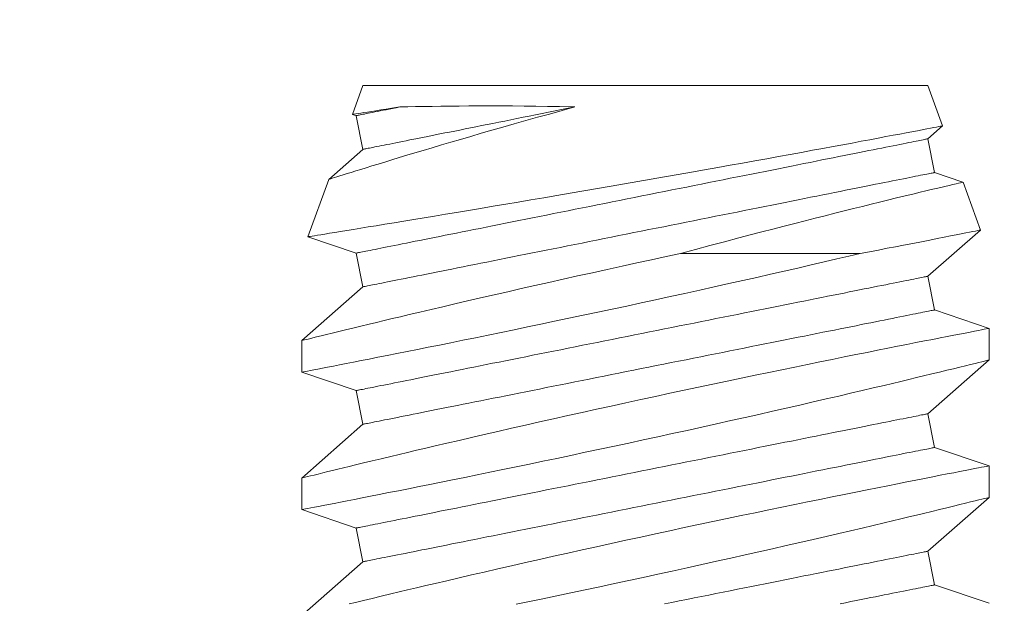
# Model space of a CAD drawing. Extents: x -43 to 69, y -88 to -28.
# Drawn here: x 51 to 51, y -73 to -72 of the extents above; entities that cross this region are included whole.
import ezdxf

# ---------------------------------------------------------------- set-up
doc = ezdxf.new("R2010")
doc.units = 0
doc.header["$MEASUREMENT"] = 0
doc.layers.get('0').update_dxf_attribs({"linetype": 'CONTINUOUS', "lineweight": 15})

msp = doc.modelspace()

# ---------------------------------------------------------------- linework, layer by layer
for p, q in [((51.06646, -72.43603), (51.06264, -72.44654)), ((51.06646, -72.43603), (51.27197, -72.43603)), ((51.27731, -72.45072), (51.27197, -72.43603)), ((51.06264, -72.44655), (51.06401, -72.44701)), ((51.06401, -72.44701), (51.06646, -72.45927)), ((51.27197, -72.45542), (51.2773, -72.45073)), ((51.27442, -72.46768), (51.27197, -72.45542)), ((51.06646, -72.45927), (51.05403, -72.4702)), ((51.28474, -72.47117), (51.27442, -72.46768)), ((51.05403, -72.4702), (51.04643, -72.49106)), ((51.2911, -72.4886), (51.28476, -72.47117)), ((51.27197, -72.50542), (51.2911, -72.48861)), ((51.04644, -72.49107), (51.06401, -72.49701)), ((51.06401, -72.49701), (51.06646, -72.50927)), ((51.27442, -72.51768), (51.27197, -72.50542)), ((51.06646, -72.50927), (51.04422, -72.52882)), ((51.29422, -72.52437), (51.27442, -72.51768)), ((51.29422, -72.53587), (51.29422, -72.52437)), ((51.04422, -72.52882), (51.04422, -72.54031)), ((51.27197, -72.55542), (51.29422, -72.53587)), ((51.04422, -72.54031), (51.06401, -72.54701)), ((51.06401, -72.54701), (51.06646, -72.55927)), ((51.27442, -72.56768), (51.27197, -72.55542)), ((51.06646, -72.55927), (51.04422, -72.57882)), ((51.29422, -72.57437), (51.27442, -72.56768)), ((51.29422, -72.58587), (51.29422, -72.57437)), ((51.04422, -72.57881), (51.04422, -72.59031)), ((51.27197, -72.60542), (51.29422, -72.58587)), ((51.04422, -72.59031), (51.06401, -72.59701)), ((51.06401, -72.59701), (51.06646, -72.60927)), ((51.27442, -72.61768), (51.27197, -72.60542)), ((51.06646, -72.60927), (51.04422, -72.62882)), ((51.29422, -72.62437), (51.27442, -72.61768))]:
    msp.add_line(p, q)
at = {"color": 8}
msp.add_line((51.18204, -72.49715), (51.24737, -72.49715), dxfattribs=at)
at = {"color": 8, "flags": 128}
for points in [[(51.14359, -72.44384), (51.14246, -72.44381), (51.13804, -72.4437), (51.13366, -72.44362), (51.12936, -72.44355), (51.12513, -72.4435), (51.12086, -72.44347), (51.11669, -72.44345), (51.11261, -72.44345), (51.10866, -72.44346), (51.10503, -72.44348), (51.1015, -72.4435), (51.0981, -72.44354), (51.09483, -72.44358), (51.09161, -72.44362), (51.08852, -72.44367), (51.0856, -72.44373), (51.08283, -72.44378), (51.08132, -72.44381), (51.07986, -72.44384)], [(51.05403, -72.4702), (51.05411, -72.47017), (51.05436, -72.47009), (51.05477, -72.46996), (51.05535, -72.46978), (51.05608, -72.46955), (51.05699, -72.46927), (51.05807, -72.46893), (51.05931, -72.46854), (51.06071, -72.4681), (51.06223, -72.46763), (51.06389, -72.46711), (51.0657, -72.46656), (51.06764, -72.46596), (51.06977, -72.4653), (51.07204, -72.4646), (51.07444, -72.46386), (51.07697, -72.46309), (51.07966, -72.46227), (51.08248, -72.46142), (51.08541, -72.46054), (51.08845, -72.45963), (51.09168, -72.45866), (51.09502, -72.45767), (51.09845, -72.45666), (51.10198, -72.45562), (51.1057, -72.45453), (51.10952, -72.45343), (51.11341, -72.4523), (51.11738, -72.45117), (51.12152, -72.44999), (51.12573, -72.4488), (51.13, -72.4476), (51.13431, -72.4464), (51.13893, -72.44512), (51.14359, -72.44384)], [(51.07986, -72.44384), (51.07839, -72.44407), (51.07698, -72.44429), (51.07491, -72.44462), (51.07298, -72.44492), (51.07121, -72.4452), (51.0696, -72.44545), (51.06811, -72.44569), (51.0668, -72.44589), (51.06566, -72.44607), (51.0647, -72.44622), (51.06395, -72.44634), (51.06336, -72.44643), (51.06295, -72.4465), (51.06271, -72.44653), (51.06264, -72.44654)], [(51.07986, -72.44384), (51.07854, -72.44411), (51.07728, -72.44436), (51.07607, -72.4446), (51.07492, -72.44483), (51.07382, -72.44505), (51.07277, -72.44526), (51.07178, -72.44546), (51.07085, -72.44564), (51.06998, -72.44582), (51.06917, -72.44598), (51.06841, -72.44613), (51.06771, -72.44627), (51.06707, -72.4464), (51.06649, -72.44651), (51.06597, -72.44662), (51.06552, -72.44671), (51.06512, -72.44679), (51.06478, -72.44686), (51.0645, -72.44691), (51.06429, -72.44696), (51.06414, -72.44699), (51.06404, -72.447), (51.06401, -72.44701)], [(51.14359, -72.44384), (51.14117, -72.44433), (51.13876, -72.44481), (51.13636, -72.44529), (51.13399, -72.44576), (51.13164, -72.44623), (51.12931, -72.4467), (51.12701, -72.44716), (51.12473, -72.44761), (51.12248, -72.44807), (51.12026, -72.44851), (51.11806, -72.44895), (51.1159, -72.44938), (51.11377, -72.44981), (51.11167, -72.45023), (51.10961, -72.45064), (51.10758, -72.45104), (51.10559, -72.45144), (51.10364, -72.45183), (51.10173, -72.45222), (51.09986, -72.45259), (51.09802, -72.45296), (51.09624, -72.45331), (51.09449, -72.45366), (51.09279, -72.454), (51.09114, -72.45433), (51.08953, -72.45465), (51.08797, -72.45497), (51.08646, -72.45527), (51.085, -72.45556), (51.08359, -72.45584), (51.08222, -72.45612), (51.08092, -72.45638), (51.07966, -72.45663), (51.07846, -72.45687), (51.07731, -72.4571), (51.07621, -72.45732), (51.07518, -72.45753), (51.07419, -72.45772), (51.07327, -72.45791), (51.0724, -72.45808), (51.07159, -72.45824), (51.07084, -72.45839), (51.07014, -72.45853), (51.06951, -72.45866), (51.06893, -72.45877), (51.06841, -72.45888), (51.06796, -72.45897), (51.06756, -72.45905), (51.06723, -72.45912), (51.06695, -72.45917), (51.06674, -72.45921), (51.06659, -72.45924), (51.06649, -72.45926), (51.06646, -72.45927)], [(51.27729, -72.45072), (51.27727, -72.45073), (51.27704, -72.45077), (51.2766, -72.45086), (51.27598, -72.45098), (51.27516, -72.45113), (51.27416, -72.45133), (51.27297, -72.45155), (51.27156, -72.45183), (51.26995, -72.45213), (51.26815, -72.45248), (51.26617, -72.45285), (51.26406, -72.45326), (51.26178, -72.45369), (51.25933, -72.45415), (51.25672, -72.45464), (51.25388, -72.45518), (51.25087, -72.45574), (51.24771, -72.45634), (51.24441, -72.45695), (51.24101, -72.45758), (51.23748, -72.45824), (51.23382, -72.45892), (51.23004, -72.45961), (51.22604, -72.46035), (51.22192, -72.4611), (51.2177, -72.46187), (51.21339, -72.46265), (51.20904, -72.46344), (51.2046, -72.46424), (51.20009, -72.46504), (51.19552, -72.46586), (51.19077, -72.46671), (51.18595, -72.46756), (51.18109, -72.46842), (51.17621, -72.46928), (51.17138, -72.47012), (51.16653, -72.47097), (51.16167, -72.47182), (51.15682, -72.47266), (51.15184, -72.47352), (51.14687, -72.47437), (51.14192, -72.47522), (51.13702, -72.47606), (51.13229, -72.47686), (51.12761, -72.47766), (51.12298, -72.47844), (51.11843, -72.47921), (51.11382, -72.47998), (51.1093, -72.48074), (51.10488, -72.48148), (51.10056, -72.4822), (51.09651, -72.48287), (51.09256, -72.48353), (51.08874, -72.48416), (51.08504, -72.48477), (51.08138, -72.48537), (51.07786, -72.48595), (51.0745, -72.4865), (51.07131, -72.48702), (51.0684, -72.4875), (51.06566, -72.48795), (51.06307, -72.48837), (51.06067, -72.48876), (51.05837, -72.48913), (51.05627, -72.48947), (51.05435, -72.48978), (51.05264, -72.49006), (51.05119, -72.49029), (51.04993, -72.4905), (51.04886, -72.49067), (51.04798, -72.49081), (51.04728, -72.49093), (51.04679, -72.49101), (51.04651, -72.49105), (51.04645, -72.49106)], [(51.27197, -72.45542), (51.27193, -72.45543), (51.27183, -72.45545), (51.27165, -72.45548), (51.2714, -72.45553), (51.27108, -72.4556), (51.27069, -72.45568), (51.27023, -72.45577), (51.2697, -72.45587), (51.2691, -72.45599), (51.26843, -72.45613), (51.26769, -72.45628), (51.26688, -72.45644), (51.266, -72.45661), (51.26506, -72.4568), (51.26405, -72.457), (51.26298, -72.45722), (51.26184, -72.45745), (51.26064, -72.45769), (51.25937, -72.45794), (51.25804, -72.45821), (51.25665, -72.45848), (51.25519, -72.45877), (51.25368, -72.45908), (51.25211, -72.45939), (51.25048, -72.45972), (51.2488, -72.46005), (51.24706, -72.4604), (51.24526, -72.46076), (51.24341, -72.46113), (51.24151, -72.46151), (51.23956, -72.4619), (51.23757, -72.4623), (51.23552, -72.46271), (51.23343, -72.46313), (51.23129, -72.46356), (51.22911, -72.46399), (51.22688, -72.46444), (51.22462, -72.46489), (51.22232, -72.46535), (51.21998, -72.46582), (51.2176, -72.46629), (51.2152, -72.46677), (51.21275, -72.46726), (51.21028, -72.46776), (51.20778, -72.46826), (51.20525, -72.46876), (51.2027, -72.46927), (51.20012, -72.46979), (51.19752, -72.47031), (51.1949, -72.47083), (51.19226, -72.47136), (51.18961, -72.47189), (51.18694, -72.47243), (51.18426, -72.47296), (51.18156, -72.4735), (51.17886, -72.47404), (51.17615, -72.47458), (51.17343, -72.47513), (51.17071, -72.47567), (51.16799, -72.47622), (51.16527, -72.47676), (51.16255, -72.4773), (51.15983, -72.47785), (51.15712, -72.47839), (51.15442, -72.47893), (51.15172, -72.47947), (51.14904, -72.48001), (51.14637, -72.48054), (51.14372, -72.48107), (51.14108, -72.4816), (51.13846, -72.48212), (51.13586, -72.48264), (51.13328, -72.48316), (51.13073, -72.48367), (51.1282, -72.48417), (51.1257, -72.48467), (51.12323, -72.48517), (51.12079, -72.48566), (51.11838, -72.48614), (51.116, -72.48661), (51.11366, -72.48708), (51.11136, -72.48754), (51.1091, -72.48799), (51.10687, -72.48844), (51.10469, -72.48888), (51.10255, -72.4893), (51.10046, -72.48972), (51.09842, -72.49013), (51.09642, -72.49053), (51.09447, -72.49092), (51.09257, -72.4913), (51.09072, -72.49167), (51.08892, -72.49203), (51.08718, -72.49238), (51.0855, -72.49271), (51.08387, -72.49304), (51.0823, -72.49335), (51.08079, -72.49366), (51.07933, -72.49395), (51.07794, -72.49422), (51.07661, -72.49449), (51.07535, -72.49474), (51.07414, -72.49499), (51.073, -72.49521), (51.07193, -72.49543), (51.07092, -72.49563), (51.06998, -72.49582), (51.0691, -72.49599), (51.06829, -72.49615), (51.06756, -72.4963), (51.06689, -72.49644), (51.06628, -72.49656), (51.06575, -72.49666), (51.06529, -72.49676), (51.0649, -72.49683), (51.06458, -72.4969), (51.06433, -72.49695), (51.06415, -72.49698), (51.06405, -72.497), (51.06401, -72.49701)], [(51.27442, -72.46768), (51.27438, -72.46768), (51.27428, -72.46771), (51.2741, -72.46774), (51.27385, -72.46779), (51.27353, -72.46786), (51.27314, -72.46793), (51.27268, -72.46803), (51.27215, -72.46813), (51.27155, -72.46825), (51.27088, -72.46839), (51.27014, -72.46853), (51.26933, -72.46869), (51.26846, -72.46887), (51.26751, -72.46906), (51.2665, -72.46926), (51.26543, -72.46948), (51.26429, -72.4697), (51.26309, -72.46994), (51.26182, -72.4702), (51.26049, -72.47046), (51.2591, -72.47074), (51.25764, -72.47103), (51.25613, -72.47133), (51.25456, -72.47165), (51.25293, -72.47197), (51.25125, -72.47231), (51.24951, -72.47266), (51.24771, -72.47302), (51.24586, -72.47339), (51.24397, -72.47377), (51.24202, -72.47416), (51.24002, -72.47456), (51.23797, -72.47497), (51.23588, -72.47539), (51.23374, -72.47581), (51.23156, -72.47625), (51.22934, -72.47669), (51.22707, -72.47715), (51.22477, -72.47761), (51.22243, -72.47807), (51.22006, -72.47855), (51.21765, -72.47903), (51.21521, -72.47952), (51.21273, -72.48001), (51.21023, -72.48051), (51.2077, -72.48102), (51.20515, -72.48153), (51.20257, -72.48205), (51.19997, -72.48257), (51.19735, -72.48309), (51.19471, -72.48362), (51.19206, -72.48415), (51.18939, -72.48468), (51.18671, -72.48522), (51.18401, -72.48576), (51.18131, -72.4863), (51.1786, -72.48684), (51.17588, -72.48738), (51.17316, -72.48793), (51.17044, -72.48847), (51.16772, -72.48902), (51.165, -72.48956), (51.16228, -72.4901), (51.15957, -72.49065), (51.15687, -72.49119), (51.15418, -72.49173), (51.15149, -72.49226), (51.14882, -72.4928), (51.14617, -72.49333), (51.14353, -72.49385), (51.14091, -72.49438), (51.13831, -72.4949), (51.13573, -72.49541), (51.13318, -72.49593), (51.13065, -72.49643), (51.12815, -72.49693), (51.12568, -72.49743), (51.12324, -72.49791), (51.12083, -72.4984), (51.11845, -72.49887), (51.11611, -72.49934), (51.11381, -72.4998), (51.11155, -72.50025), (51.10932, -72.5007), (51.10714, -72.50113), (51.10501, -72.50156), (51.10291, -72.50198), (51.10087, -72.50239), (51.09887, -72.50279), (51.09692, -72.50318), (51.09502, -72.50356), (51.09317, -72.50393), (51.09138, -72.50429), (51.08964, -72.50463), (51.08795, -72.50497), (51.08632, -72.5053), (51.08475, -72.50561), (51.08324, -72.50591), (51.08179, -72.5062), (51.08039, -72.50648), (51.07906, -72.50675), (51.0778, -72.507), (51.07659, -72.50724), (51.07545, -72.50747), (51.07438, -72.50769), (51.07337, -72.50789), (51.07243, -72.50808), (51.07155, -72.50825), (51.07075, -72.50841), (51.07001, -72.50856), (51.06934, -72.50869), (51.06874, -72.50881), (51.0682, -72.50892), (51.06774, -72.50901), (51.06735, -72.50909), (51.06703, -72.50915), (51.06678, -72.5092), (51.06661, -72.50924), (51.0665, -72.50926), (51.06646, -72.50927)], [(51.18204, -72.49715), (51.1874, -72.4957), (51.19272, -72.49427), (51.19798, -72.49287), (51.20316, -72.4915), (51.20738, -72.49039), (51.21153, -72.4893), (51.21563, -72.48824), (51.21965, -72.4872), (51.2236, -72.48618), (51.22734, -72.48523), (51.231, -72.4843), (51.23459, -72.48339), (51.23808, -72.48251), (51.24148, -72.48166), (51.24488, -72.48081), (51.24817, -72.48), (51.25136, -72.47921), (51.25442, -72.47846), (51.25735, -72.47774), (51.2606, -72.47695), (51.26366, -72.47621), (51.26654, -72.47551), (51.26923, -72.47487), (51.27129, -72.47437), (51.27322, -72.47391), (51.27501, -72.47348), (51.27666, -72.47309), (51.27816, -72.47273), (51.27971, -72.47237), (51.28107, -72.47205), (51.28222, -72.47177), (51.28315, -72.47155), (51.28389, -72.47138), (51.28441, -72.47126), (51.2847, -72.47119), (51.28474, -72.47118)], [(51.29109, -72.4886), (51.29101, -72.48862), (51.29068, -72.48869), (51.29012, -72.4888), (51.28933, -72.48896), (51.28835, -72.48915), (51.28716, -72.48939), (51.28576, -72.48967), (51.28415, -72.48999), (51.28228, -72.49036), (51.28019, -72.49077), (51.2779, -72.49122), (51.27541, -72.49171), (51.27264, -72.49225), (51.26967, -72.49284), (51.2665, -72.49346), (51.26313, -72.49411), (51.26022, -72.49467), (51.25718, -72.49526), (51.25402, -72.49587), (51.25075, -72.4965), (51.24737, -72.49715)], [(51.18204, -72.49715), (51.17675, -72.49829), (51.17144, -72.49943), (51.16612, -72.50058), (51.16082, -72.50174), (51.15538, -72.50293), (51.14997, -72.50412), (51.14459, -72.50531), (51.13926, -72.5065), (51.13413, -72.50765), (51.12906, -72.50879), (51.12405, -72.50992), (51.11914, -72.51104), (51.11417, -72.51218), (51.10929, -72.5133), (51.10453, -72.51439), (51.0999, -72.51547), (51.09554, -72.51649), (51.09131, -72.51748), (51.08722, -72.51844), (51.08328, -72.51937), (51.08014, -72.52012), (51.07711, -72.52084), (51.07419, -72.52153), (51.07139, -72.52221), (51.0687, -72.52285), (51.06568, -72.52358), (51.06283, -72.52427), (51.06016, -72.52491), (51.05769, -72.52552), (51.05535, -72.52609), (51.05321, -72.52661), (51.0513, -72.52708), (51.04961, -72.52749), (51.04822, -72.52783), (51.04703, -72.52813), (51.04605, -72.52837), (51.04527, -72.52856), (51.0447, -72.5287), (51.04435, -72.52879), (51.04422, -72.52882), (51.04422, -72.52882)], [(51.04424, -72.54031), (51.04423, -72.54031), (51.04443, -72.54027), (51.04485, -72.54019), (51.0455, -72.54007), (51.04633, -72.53991), (51.04737, -72.5397), (51.04861, -72.53946), (51.05004, -72.53919), (51.05173, -72.53886), (51.05362, -72.53849), (51.05572, -72.53808), (51.058, -72.53763), (51.06043, -72.53716), (51.06303, -72.53665), (51.06581, -72.5361), (51.06875, -72.53552), (51.07195, -72.53489), (51.07533, -72.53422), (51.07886, -72.53352), (51.08254, -72.53279), (51.08632, -72.53203), (51.09023, -72.53125), (51.09428, -72.53043), (51.09844, -72.52959), (51.10285, -72.5287), (51.10737, -72.52778), (51.11199, -72.52683), (51.11671, -72.52586), (51.12148, -72.52488), (51.12632, -72.52387), (51.13124, -72.52285), (51.13622, -72.52181), (51.14139, -72.52072), (51.14662, -72.51962), (51.15188, -72.5185), (51.15717, -72.51737), (51.16242, -72.51624), (51.16769, -72.51511), (51.17296, -72.51397), (51.17821, -72.51282), (51.1836, -72.51164), (51.18897, -72.51046), (51.1943, -72.50927), (51.19958, -72.5081), (51.20471, -72.50695), (51.20977, -72.50581), (51.21477, -72.50468), (51.21968, -72.50356), (51.22465, -72.50243), (51.22951, -72.50131), (51.23426, -72.50021), (51.23889, -72.49914), (51.24319, -72.49813), (51.24737, -72.49715)], [(51.27197, -72.50542), (51.27193, -72.50543), (51.27183, -72.50545), (51.27165, -72.50548), (51.2714, -72.50553), (51.27108, -72.5056), (51.27069, -72.50568), (51.27023, -72.50577), (51.2697, -72.50587), (51.2691, -72.50599), (51.26843, -72.50613), (51.26769, -72.50628), (51.26688, -72.50644), (51.266, -72.50661), (51.26506, -72.5068), (51.26405, -72.507), (51.26298, -72.50722), (51.26184, -72.50745), (51.26064, -72.50769), (51.25937, -72.50794), (51.25804, -72.50821), (51.25665, -72.50848), (51.25519, -72.50877), (51.25368, -72.50908), (51.25211, -72.50939), (51.25048, -72.50972), (51.2488, -72.51005), (51.24706, -72.5104), (51.24526, -72.51076), (51.24341, -72.51113), (51.24151, -72.51151), (51.23956, -72.5119), (51.23757, -72.5123), (51.23552, -72.51271), (51.23343, -72.51313), (51.23129, -72.51356), (51.22911, -72.51399), (51.22688, -72.51444), (51.22462, -72.51489), (51.22232, -72.51535), (51.21998, -72.51582), (51.2176, -72.51629), (51.2152, -72.51677), (51.21275, -72.51726), (51.21028, -72.51776), (51.20778, -72.51826), (51.20525, -72.51876), (51.2027, -72.51927), (51.20012, -72.51979), (51.19752, -72.52031), (51.1949, -72.52083), (51.19226, -72.52136), (51.18961, -72.52189), (51.18694, -72.52243), (51.18426, -72.52296), (51.18156, -72.5235), (51.17886, -72.52404), (51.17615, -72.52458), (51.17343, -72.52513), (51.17071, -72.52567), (51.16799, -72.52622), (51.16527, -72.52676), (51.16255, -72.5273), (51.15983, -72.52785), (51.15712, -72.52839), (51.15442, -72.52893), (51.15172, -72.52947), (51.14904, -72.53001), (51.14637, -72.53054), (51.14372, -72.53107), (51.14108, -72.5316), (51.13846, -72.53212), (51.13586, -72.53264), (51.13328, -72.53316), (51.13073, -72.53367), (51.1282, -72.53417), (51.1257, -72.53467), (51.12323, -72.53517), (51.12079, -72.53566), (51.11838, -72.53614), (51.116, -72.53661), (51.11366, -72.53708), (51.11136, -72.53754), (51.1091, -72.53799), (51.10687, -72.53844), (51.10469, -72.53888), (51.10255, -72.5393), (51.10046, -72.53972), (51.09842, -72.54013), (51.09642, -72.54053), (51.09447, -72.54092), (51.09257, -72.5413), (51.09072, -72.54167), (51.08892, -72.54203), (51.08718, -72.54238), (51.0855, -72.54271), (51.08387, -72.54304), (51.0823, -72.54335), (51.08079, -72.54366), (51.07933, -72.54395), (51.07794, -72.54423), (51.07661, -72.54449), (51.07535, -72.54474), (51.07414, -72.54499), (51.073, -72.54521), (51.07193, -72.54543), (51.07092, -72.54563), (51.06998, -72.54582), (51.0691, -72.54599), (51.06829, -72.54615), (51.06756, -72.5463), (51.06689, -72.54644), (51.06628, -72.54656), (51.06575, -72.54666), (51.06529, -72.54676), (51.0649, -72.54683), (51.06458, -72.5469), (51.06433, -72.54695), (51.06415, -72.54698), (51.06405, -72.547), (51.06401, -72.54701)], [(51.27442, -72.51768), (51.27438, -72.51768), (51.27428, -72.51771), (51.2741, -72.51774), (51.27385, -72.51779), (51.27353, -72.51786), (51.27314, -72.51793), (51.27268, -72.51803), (51.27215, -72.51813), (51.27155, -72.51825), (51.27088, -72.51839), (51.27014, -72.51853), (51.26933, -72.51869), (51.26846, -72.51887), (51.26751, -72.51906), (51.2665, -72.51926), (51.26543, -72.51948), (51.26429, -72.5197), (51.26309, -72.51994), (51.26182, -72.5202), (51.26049, -72.52046), (51.2591, -72.52074), (51.25764, -72.52103), (51.25613, -72.52133), (51.25456, -72.52165), (51.25293, -72.52197), (51.25125, -72.52231), (51.24951, -72.52266), (51.24771, -72.52302), (51.24586, -72.52339), (51.24397, -72.52377), (51.24202, -72.52416), (51.24002, -72.52456), (51.23797, -72.52497), (51.23588, -72.52539), (51.23374, -72.52581), (51.23156, -72.52625), (51.22934, -72.52669), (51.22707, -72.52715), (51.22477, -72.52761), (51.22243, -72.52807), (51.22006, -72.52855), (51.21765, -72.52903), (51.21521, -72.52952), (51.21273, -72.53001), (51.21023, -72.53051), (51.2077, -72.53102), (51.20515, -72.53153), (51.20257, -72.53205), (51.19997, -72.53257), (51.19735, -72.53309), (51.19471, -72.53362), (51.19206, -72.53415), (51.18939, -72.53468), (51.18671, -72.53522), (51.18401, -72.53576), (51.18131, -72.5363), (51.1786, -72.53684), (51.17588, -72.53738), (51.17316, -72.53793), (51.17044, -72.53847), (51.16772, -72.53902), (51.165, -72.53956), (51.16228, -72.5401), (51.15957, -72.54065), (51.15687, -72.54119), (51.15418, -72.54173), (51.15149, -72.54226), (51.14882, -72.5428), (51.14617, -72.54333), (51.14353, -72.54385), (51.14091, -72.54438), (51.13831, -72.5449), (51.13573, -72.54541), (51.13318, -72.54593), (51.13065, -72.54643), (51.12815, -72.54693), (51.12568, -72.54743), (51.12324, -72.54791), (51.12083, -72.5484), (51.11845, -72.54887), (51.11611, -72.54934), (51.11381, -72.5498), (51.11155, -72.55025), (51.10932, -72.5507), (51.10714, -72.55113), (51.10501, -72.55156), (51.10291, -72.55198), (51.10087, -72.55239), (51.09887, -72.55279), (51.09692, -72.55318), (51.09502, -72.55356), (51.09317, -72.55393), (51.09138, -72.55429), (51.08964, -72.55463), (51.08795, -72.55497), (51.08632, -72.5553), (51.08475, -72.55561), (51.08324, -72.55591), (51.08179, -72.5562), (51.08039, -72.55648), (51.07906, -72.55675), (51.0778, -72.557), (51.07659, -72.55724), (51.07545, -72.55747), (51.07438, -72.55769), (51.07337, -72.55789), (51.07243, -72.55808), (51.07155, -72.55825), (51.07075, -72.55841), (51.07001, -72.55856), (51.06934, -72.55869), (51.06874, -72.55881), (51.0682, -72.55892), (51.06774, -72.55901), (51.06735, -72.55909), (51.06703, -72.55915), (51.06678, -72.5592), (51.06661, -72.55924), (51.0665, -72.55926), (51.06646, -72.55927)], [(51.29421, -72.52437), (51.29422, -72.52437), (51.29409, -72.5244), (51.29376, -72.52446), (51.29322, -72.52457), (51.29248, -72.52471), (51.29153, -72.52489), (51.29034, -72.52512), (51.28893, -72.5254), (51.28732, -72.52571), (51.2855, -72.52606), (51.28353, -72.52645), (51.28138, -72.52687), (51.27903, -72.52733), (51.27651, -72.52782), (51.27374, -72.52836), (51.27078, -72.52895), (51.26764, -72.52957), (51.26434, -72.53022), (51.26094, -72.53089), (51.25738, -72.5316), (51.25368, -72.53234), (51.24984, -72.53311), (51.24575, -72.53393), (51.24153, -72.53478), (51.23719, -72.53566), (51.23274, -72.53657), (51.22822, -72.53749), (51.2236, -72.53844), (51.2189, -72.53941), (51.21411, -72.5404), (51.20912, -72.54144), (51.20405, -72.54249), (51.19892, -72.54357), (51.19375, -72.54466), (51.18858, -72.54576), (51.18338, -72.54686), (51.17815, -72.54798), (51.17292, -72.54911), (51.16753, -72.55028), (51.16214, -72.55145), (51.15676, -72.55263), (51.15141, -72.5538), (51.14618, -72.55496), (51.14098, -72.55611), (51.13584, -72.55726), (51.13075, -72.55841), (51.12559, -72.55957), (51.12051, -72.56073), (51.11552, -72.56187), (51.11063, -72.56299), (51.10598, -72.56406), (51.10145, -72.56511), (51.09703, -72.56614), (51.09275, -72.56714), (51.08932, -72.56795), (51.08598, -72.56873), (51.08275, -72.5695), (51.07961, -72.57024), (51.0766, -72.57096), (51.07314, -72.57179), (51.06985, -72.57257), (51.06674, -72.57332), (51.0638, -72.57403), (51.06153, -72.57458), (51.05938, -72.57511), (51.05736, -72.5756), (51.05547, -72.57606), (51.05373, -72.57648), (51.05185, -72.57694), (51.05017, -72.57735), (51.04869, -72.57772), (51.04742, -72.57803), (51.04633, -72.5783), (51.04547, -72.57851), (51.04483, -72.57867), (51.04441, -72.57877), (51.04423, -72.57882), (51.04424, -72.57881)], [(51.04424, -72.59031), (51.04425, -72.59031), (51.04448, -72.59026), (51.04493, -72.59018), (51.04561, -72.59004), (51.04647, -72.58988), (51.04754, -72.58967), (51.04881, -72.58943), (51.05028, -72.58914), (51.05199, -72.58881), (51.05391, -72.58843), (51.05604, -72.58802), (51.05835, -72.58757), (51.0608, -72.58709), (51.06343, -72.58657), (51.06624, -72.58602), (51.06921, -72.58543), (51.07243, -72.5848), (51.07583, -72.58412), (51.07938, -72.58342), (51.08309, -72.58268), (51.08689, -72.58192), (51.09083, -72.58113), (51.09489, -72.58031), (51.09908, -72.57946), (51.1035, -72.57857), (51.10803, -72.57764), (51.11268, -72.57669), (51.11741, -72.57572), (51.12219, -72.57473), (51.12705, -72.57372), (51.13198, -72.5727), (51.13697, -72.57165), (51.14215, -72.57056), (51.14738, -72.56946), (51.15265, -72.56834), (51.15794, -72.56721), (51.1632, -72.56608), (51.16847, -72.56494), (51.17374, -72.5638), (51.179, -72.56265), (51.18438, -72.56147), (51.18975, -72.56028), (51.19507, -72.5591), (51.20035, -72.55793), (51.20547, -72.55678), (51.21052, -72.55564), (51.21551, -72.55451), (51.22041, -72.5534), (51.22536, -72.55226), (51.23021, -72.55115), (51.23494, -72.55005), (51.23955, -72.54898), (51.24387, -72.54797), (51.24807, -72.54699), (51.25213, -72.54603), (51.25603, -72.54511), (51.25914, -72.54437), (51.26214, -72.54366), (51.26503, -72.54297), (51.2678, -72.5423), (51.27044, -72.54166), (51.27343, -72.54095), (51.27623, -72.54027), (51.27885, -72.53963), (51.28128, -72.53904), (51.28357, -72.53848), (51.28566, -72.53797), (51.28752, -72.53751), (51.28917, -72.53711), (51.29051, -72.53678), (51.29165, -72.5365), (51.29258, -72.53627), (51.29331, -72.53609), (51.29383, -72.53596), (51.29413, -72.53589), (51.2942, -72.53587)], [(51.27197, -72.55542), (51.27193, -72.55543), (51.27183, -72.55545), (51.27165, -72.55548), (51.2714, -72.55553), (51.27108, -72.5556), (51.27069, -72.55568), (51.27023, -72.55577), (51.2697, -72.55587), (51.2691, -72.55599), (51.26843, -72.55613), (51.26769, -72.55628), (51.26688, -72.55644), (51.266, -72.55661), (51.26506, -72.5568), (51.26405, -72.557), (51.26298, -72.55722), (51.26184, -72.55745), (51.26064, -72.55769), (51.25937, -72.55794), (51.25804, -72.55821), (51.25665, -72.55848), (51.25519, -72.55877), (51.25368, -72.55908), (51.25211, -72.55939), (51.25048, -72.55972), (51.2488, -72.56005), (51.24706, -72.5604), (51.24526, -72.56076), (51.24341, -72.56113), (51.24151, -72.56151), (51.23956, -72.5619), (51.23757, -72.5623), (51.23552, -72.56271), (51.23343, -72.56313), (51.23129, -72.56356), (51.22911, -72.56399), (51.22688, -72.56444), (51.22462, -72.56489), (51.22232, -72.56535), (51.21998, -72.56582), (51.2176, -72.56629), (51.2152, -72.56677), (51.21275, -72.56726), (51.21028, -72.56776), (51.20778, -72.56826), (51.20525, -72.56876), (51.2027, -72.56927), (51.20012, -72.56979), (51.19752, -72.57031), (51.1949, -72.57083), (51.19226, -72.57136), (51.18961, -72.57189), (51.18694, -72.57243), (51.18426, -72.57296), (51.18156, -72.5735), (51.17886, -72.57404), (51.17615, -72.57458), (51.17343, -72.57513), (51.17071, -72.57567), (51.16799, -72.57622), (51.16527, -72.57676), (51.16255, -72.5773), (51.15983, -72.57785), (51.15712, -72.57839), (51.15442, -72.57893), (51.15172, -72.57947), (51.14904, -72.58001), (51.14637, -72.58054), (51.14372, -72.58107), (51.14108, -72.5816), (51.13846, -72.58212), (51.13586, -72.58264), (51.13328, -72.58316), (51.13073, -72.58367), (51.1282, -72.58417), (51.1257, -72.58467), (51.12323, -72.58517), (51.12079, -72.58566), (51.11838, -72.58614), (51.116, -72.58661), (51.11366, -72.58708), (51.11136, -72.58754), (51.1091, -72.58799), (51.10687, -72.58844), (51.10469, -72.58888), (51.10255, -72.5893), (51.10046, -72.58972), (51.09842, -72.59013), (51.09642, -72.59053), (51.09447, -72.59092), (51.09257, -72.5913), (51.09072, -72.59167), (51.08892, -72.59203), (51.08718, -72.59238), (51.0855, -72.59271), (51.08387, -72.59304), (51.0823, -72.59335), (51.08079, -72.59366), (51.07933, -72.59395), (51.07794, -72.59423), (51.07661, -72.59449), (51.07535, -72.59474), (51.07414, -72.59499), (51.073, -72.59521), (51.07193, -72.59543), (51.07092, -72.59563), (51.06998, -72.59582), (51.0691, -72.59599), (51.06829, -72.59615), (51.06756, -72.5963), (51.06689, -72.59644), (51.06628, -72.59656), (51.06575, -72.59666), (51.06529, -72.59676), (51.0649, -72.59683), (51.06458, -72.5969), (51.06433, -72.59695), (51.06415, -72.59698), (51.06405, -72.597), (51.06401, -72.59701)], [(51.27442, -72.56768), (51.27438, -72.56768), (51.27428, -72.56771), (51.2741, -72.56774), (51.27385, -72.56779), (51.27353, -72.56786), (51.27314, -72.56793), (51.27268, -72.56803), (51.27215, -72.56813), (51.27155, -72.56825), (51.27088, -72.56839), (51.27014, -72.56853), (51.26933, -72.56869), (51.26846, -72.56887), (51.26751, -72.56906), (51.2665, -72.56926), (51.26543, -72.56948), (51.26429, -72.5697), (51.26309, -72.56994), (51.26182, -72.5702), (51.26049, -72.57046), (51.2591, -72.57074), (51.25764, -72.57103), (51.25613, -72.57133), (51.25456, -72.57165), (51.25293, -72.57197), (51.25125, -72.57231), (51.24951, -72.57266), (51.24771, -72.57302), (51.24586, -72.57339), (51.24397, -72.57377), (51.24202, -72.57416), (51.24002, -72.57456), (51.23797, -72.57497), (51.23588, -72.57539), (51.23374, -72.57581), (51.23156, -72.57625), (51.22934, -72.57669), (51.22707, -72.57715), (51.22477, -72.57761), (51.22243, -72.57807), (51.22006, -72.57855), (51.21765, -72.57903), (51.21521, -72.57952), (51.21273, -72.58001), (51.21023, -72.58051), (51.2077, -72.58102), (51.20515, -72.58153), (51.20257, -72.58205), (51.19997, -72.58257), (51.19735, -72.58309), (51.19471, -72.58362), (51.19206, -72.58415), (51.18939, -72.58468), (51.18671, -72.58522), (51.18401, -72.58576), (51.18131, -72.5863), (51.1786, -72.58684), (51.17588, -72.58738), (51.17316, -72.58793), (51.17044, -72.58847), (51.16772, -72.58902), (51.165, -72.58956), (51.16228, -72.5901), (51.15957, -72.59065), (51.15687, -72.59119), (51.15418, -72.59173), (51.15149, -72.59226), (51.14882, -72.5928), (51.14617, -72.59333), (51.14353, -72.59386), (51.14091, -72.59438), (51.13831, -72.5949), (51.13573, -72.59541), (51.13318, -72.59593), (51.13065, -72.59643), (51.12815, -72.59693), (51.12568, -72.59743), (51.12324, -72.59791), (51.12083, -72.5984), (51.11845, -72.59887), (51.11611, -72.59934), (51.11381, -72.5998), (51.11155, -72.60025), (51.10932, -72.6007), (51.10714, -72.60113), (51.10501, -72.60156), (51.10291, -72.60198), (51.10087, -72.60239), (51.09887, -72.60279), (51.09692, -72.60318), (51.09502, -72.60356), (51.09317, -72.60393), (51.09138, -72.60429), (51.08964, -72.60463), (51.08795, -72.60497), (51.08632, -72.6053), (51.08475, -72.60561), (51.08324, -72.60591), (51.08179, -72.6062), (51.08039, -72.60648), (51.07906, -72.60675), (51.0778, -72.607), (51.07659, -72.60724), (51.07545, -72.60747), (51.07438, -72.60769), (51.07337, -72.60789), (51.07243, -72.60808), (51.07155, -72.60825), (51.07075, -72.60841), (51.07001, -72.60856), (51.06934, -72.60869), (51.06874, -72.60881), (51.0682, -72.60892), (51.06774, -72.60901), (51.06735, -72.60909), (51.06703, -72.60915), (51.06678, -72.6092), (51.06661, -72.60924), (51.0665, -72.60926), (51.06646, -72.60927)], [(51.29421, -72.57437), (51.29422, -72.57437), (51.29409, -72.5744), (51.29376, -72.57446), (51.29322, -72.57457), (51.29248, -72.57471), (51.29153, -72.57489), (51.29034, -72.57512), (51.28893, -72.5754), (51.28732, -72.57571), (51.2855, -72.57606), (51.28353, -72.57645), (51.28138, -72.57687), (51.27903, -72.57733), (51.27651, -72.57782), (51.27374, -72.57836), (51.27078, -72.57895), (51.26764, -72.57957), (51.26434, -72.58022), (51.26094, -72.58089), (51.25738, -72.5816), (51.25368, -72.58234), (51.24984, -72.58311), (51.24575, -72.58393), (51.24153, -72.58478), (51.23719, -72.58566), (51.23274, -72.58657), (51.22822, -72.58749), (51.2236, -72.58844), (51.2189, -72.58941), (51.21411, -72.5904), (51.20912, -72.59144), (51.20405, -72.59249), (51.19892, -72.59357), (51.19375, -72.59466), (51.18858, -72.59576), (51.18338, -72.59686), (51.17815, -72.59798), (51.17292, -72.59911), (51.16753, -72.60028), (51.16214, -72.60145), (51.15676, -72.60263), (51.15141, -72.6038), (51.14618, -72.60496), (51.14098, -72.60611), (51.13584, -72.60726), (51.13075, -72.60841), (51.12559, -72.60957), (51.12051, -72.61073), (51.11552, -72.61187), (51.11063, -72.61299), (51.10598, -72.61406), (51.10145, -72.61511), (51.09703, -72.61614), (51.09275, -72.61714), (51.08932, -72.61795), (51.08598, -72.61873), (51.08275, -72.6195), (51.07961, -72.62024), (51.0766, -72.62096), (51.07314, -72.62179), (51.06985, -72.62257), (51.06674, -72.62332), (51.0638, -72.62403), (51.06153, -72.62458)], [(51.12219, -72.62473), (51.12705, -72.62372), (51.13198, -72.6227), (51.13697, -72.62165), (51.14215, -72.62056), (51.14738, -72.61946), (51.15265, -72.61834), (51.15794, -72.61721), (51.1632, -72.61608), (51.16847, -72.61494), (51.17374, -72.6138), (51.179, -72.61265), (51.18438, -72.61147), (51.18975, -72.61028), (51.19507, -72.6091), (51.20035, -72.60793), (51.20547, -72.60678), (51.21052, -72.60564), (51.21551, -72.60451), (51.22041, -72.6034), (51.22536, -72.60226), (51.23021, -72.60115), (51.23494, -72.60005), (51.23955, -72.59898), (51.24387, -72.59797), (51.24807, -72.59699), (51.25213, -72.59603), (51.25603, -72.59511), (51.25914, -72.59437), (51.26214, -72.59366), (51.26503, -72.59297), (51.2678, -72.5923), (51.27044, -72.59166), (51.27343, -72.59095), (51.27623, -72.59027), (51.27885, -72.58963), (51.28128, -72.58904), (51.28357, -72.58848), (51.28566, -72.58797), (51.28752, -72.58751), (51.28917, -72.58711), (51.29051, -72.58678), (51.29165, -72.5865), (51.29258, -72.58627), (51.29331, -72.58609), (51.29383, -72.58596), (51.29413, -72.58589), (51.2942, -72.58587)], [(51.27197, -72.60542), (51.27193, -72.60543), (51.27183, -72.60545), (51.27165, -72.60548), (51.2714, -72.60553), (51.27108, -72.6056), (51.27069, -72.60568), (51.27023, -72.60577), (51.2697, -72.60587), (51.2691, -72.60599), (51.26843, -72.60613), (51.26769, -72.60628), (51.26688, -72.60644), (51.266, -72.60661), (51.26506, -72.6068), (51.26405, -72.607), (51.26298, -72.60722), (51.26184, -72.60745), (51.26064, -72.60769), (51.25937, -72.60794), (51.25804, -72.60821), (51.25665, -72.60848), (51.25519, -72.60877), (51.25368, -72.60908), (51.25211, -72.60939), (51.25048, -72.60972), (51.2488, -72.61005), (51.24706, -72.6104), (51.24526, -72.61076), (51.24341, -72.61113), (51.24151, -72.61151), (51.23956, -72.6119), (51.23757, -72.6123), (51.23552, -72.61271), (51.23343, -72.61313), (51.23129, -72.61356), (51.22911, -72.61399), (51.22688, -72.61444), (51.22462, -72.61489), (51.22232, -72.61535), (51.21998, -72.61582), (51.2176, -72.61629), (51.2152, -72.61677), (51.21275, -72.61726), (51.21028, -72.61776), (51.20778, -72.61826), (51.20525, -72.61876), (51.2027, -72.61927), (51.20012, -72.61979), (51.19752, -72.62031), (51.1949, -72.62083), (51.19226, -72.62136), (51.18961, -72.62189), (51.18694, -72.62243), (51.18426, -72.62296), (51.18156, -72.6235), (51.17886, -72.62404), (51.17615, -72.62458)], [(51.27442, -72.61768), (51.27438, -72.61768), (51.27428, -72.61771), (51.2741, -72.61774), (51.27385, -72.61779), (51.27353, -72.61786), (51.27314, -72.61793), (51.27268, -72.61803), (51.27215, -72.61813), (51.27155, -72.61825), (51.27088, -72.61839), (51.27014, -72.61853), (51.26933, -72.61869), (51.26846, -72.61887), (51.26751, -72.61906), (51.2665, -72.61926), (51.26543, -72.61948), (51.26429, -72.6197), (51.26309, -72.61994), (51.26182, -72.6202), (51.26049, -72.62046), (51.2591, -72.62074), (51.25764, -72.62103), (51.25613, -72.62133), (51.25456, -72.62165), (51.25293, -72.62197), (51.25125, -72.62231), (51.24951, -72.62266), (51.24771, -72.62302), (51.24586, -72.62339), (51.24397, -72.62377), (51.24202, -72.62416), (51.24002, -72.62456)]]:
    msp.add_lwpolyline(points, dxfattribs=at)
at = {"linetype": 'Continuous'}
for points, knots in [([(51.84493, -71.45981), (51.8451, -72.55725), (51.84541, -72.87538), (51.8415, -73.90877), (50.53074, -73.57893), (49.72158, -73.51449), (49.58929, -73.50795)], [0, 0, 0, 0, 0.533923, 0.979303, 2.781558, 3.153071, 3.153071, 3.153071, 3.153071]), ([(51.79493, -71.45986), (51.79508, -72.53328), (51.79522, -72.68268), (51.79491, -72.9599), (51.79704, -73.08736), (51.77455, -73.28129), (51.75529, -73.3518), (51.69021, -73.45974), (51.64555, -73.50059), (51.4691, -73.59844), (51.29357, -73.62154), (50.88653, -73.61265), (50.65595, -73.58191), (50.24044, -73.52279), (50.05556, -73.49583), (49.78202, -73.46947), (49.68413, -73.46255), (49.58933, -73.4579)], [0, 0, 0, 0, 0.459992, 0.459992, 0.806833, 0.806833, 1.072713, 1.072713, 1.338594, 1.338594, 1.891526, 1.891526, 2.444458, 2.444458, 2.891028, 2.891028, 3.155332, 3.155332, 3.155332, 3.155332]), ([(50.17252, -72.09992), (50.24945, -72.19348), (50.32411, -72.2845), (50.45674, -72.48324), (50.51057, -72.59155), (50.5772, -72.78855), (50.59817, -72.87365), (50.63354, -73.05067), (50.64991, -73.13964), (50.70105, -73.27346), (50.73147, -73.31904), (50.82208, -73.37187), (50.89254, -73.38378), (51.04186, -73.39213), (51.1165, -73.39137), (51.26035, -73.38523), (51.33083, -73.37959), (51.42833, -73.37072), (51.45539, -73.36814), (51.48252, -73.36556)], [0, 0, 0, 0, 0.342699, 0.342699, 0.703881, 0.703881, 0.947195, 0.947195, 1.190509, 1.190509, 1.409102, 1.409102, 1.627695, 1.627695, 1.846288, 1.846288, 2.064881, 2.064881, 2.148867, 2.148867, 2.148867, 2.148867])]:
    msp.add_open_spline(points, degree=3, knots=knots, dxfattribs=at)
msp.add_spline([(50.13723, -72.13521), (50.40137, -72.49648), (50.55705, -72.92405), (50.74289, -73.38319), (51.0028, -73.43945), (51.48724, -73.41524)], degree=3, dxfattribs=at)

doc.saveas('drawing.dxf')
